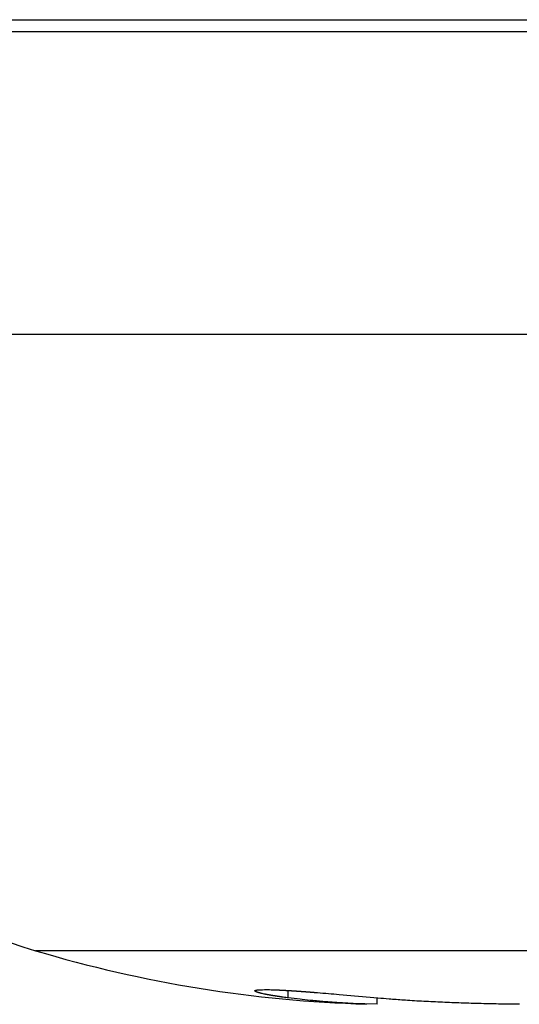
# Model space of a CAD drawing. Extents: x -363 to 357, y -517 to 552.
# Drawn here: x -98 to -97, y 129 to 131 of the extents above; entities that cross this region are included whole.
import ezdxf

# ---------------------------------------------------------------- set-up
doc = ezdxf.new("R2010")
doc.units = 0
doc.header["$LTSCALE"] = 50.8
doc.layers.add('M-SQ-DANTE32', color=7, linetype='CONTINUOUS')

msp = doc.modelspace()

# ---------------------------------------------------------------- linework, layer by layer
at = {"layer": 'M-SQ-DANTE32', "color": 7, "linetype": 'CONTINUOUS'}
for p, q in [((-99.117, 131.2), (-73.683, 131.2)), ((-27.7, 131.1749), (-113.9, 131.1749)), ((-93.783, 130.5471), (-99.117, 130.5471)), ((-94.7342, 129.2696), (-98.1658, 129.2696)), ((-97.6423, 129.1719), (-97.6423, 129.1872)), ((-97.4577, 129.1586), (-97.4577, 129.172))]:
    msp.add_line(p, q, dxfattribs=at)
at = {"layer": 'M-SQ-DANTE32', "color": 7, "linetype": 'CONTINUOUS', "flags": 128}
for points in [[(-97.6423, 129.1719), (-97.6443, 129.1721, -0.003802), (-97.6556, 129.1736), (-97.6557, 129.1736), (-97.6559, 129.1737), (-97.6561, 129.1737), (-97.6562, 129.1737), (-97.6564, 129.1737), (-97.6566, 129.1738), (-97.6567, 129.1738), (-97.6569, 129.1738), (-97.657, 129.1738), (-97.6572, 129.1739), (-97.6574, 129.1739), (-97.6575, 129.1739), (-97.6577, 129.1739), (-97.6578, 129.1739), (-97.658, 129.174), (-97.6581, 129.174), (-97.6583, 129.174), (-97.6584, 129.174), (-97.6586, 129.1741), (-97.6587, 129.1741), (-97.6589, 129.1741), (-97.659, 129.1741), (-97.6592, 129.1741), (-97.6593, 129.1742), (-97.6595, 129.1742), (-97.6596, 129.1742), (-97.6598, 129.1742), (-97.6599, 129.1742), (-97.6601, 129.1743), (-97.6602, 129.1743), (-97.6603, 129.1743), (-97.6605, 129.1743), (-97.6606, 129.1743), (-97.6607, 129.1744), (-97.6609, 129.1744), (-97.661, 129.1744), (-97.6611, 129.1744), (-97.6613, 129.1744), (-97.6614, 129.1745), (-97.6615, 129.1745), (-97.6617, 129.1745), (-97.6618, 129.1745), (-97.6619, 129.1745), (-97.6621, 129.1746), (-97.6622, 129.1746), (-97.6623, 129.1746), (-97.6624, 129.1746), (-97.6626, 129.1746), (-97.6627, 129.1746), (-97.6628, 129.1747), (-97.6629, 129.1747), (-97.663, 129.1747), (-97.6632, 129.1747), (-97.6633, 129.1747), (-97.6634, 129.1747), (-97.6635, 129.1748), (-97.6636, 129.1748), (-97.6637, 129.1748), (-97.6638, 129.1748), (-97.664, 129.1748), (-97.6641, 129.1748), (-97.6642, 129.1749), (-97.6643, 129.1749), (-97.6644, 129.1749), (-97.6645, 129.1749), (-97.6646, 129.1749), (-97.6647, 129.1749), (-97.6648, 129.175), (-97.6649, 129.175), (-97.665, 129.175), (-97.6651, 129.175), (-97.6653, 129.175), (-97.6654, 129.175), (-97.6655, 129.1751), (-97.6656, 129.1751), (-97.6657, 129.1751), (-97.6658, 129.1751), (-97.6659, 129.1751), (-97.666, 129.1751), (-97.6661, 129.1752), (-97.6662, 129.1752), (-97.6663, 129.1752), (-97.6664, 129.1752), (-97.6665, 129.1752), (-97.6666, 129.1752), (-97.6668, 129.1753), (-97.6669, 129.1753), (-97.667, 129.1753), (-97.6671, 129.1753), (-97.6672, 129.1753), (-97.6673, 129.1753), (-97.6674, 129.1754), (-97.6675, 129.1754), (-97.6676, 129.1754), (-97.6677, 129.1754), (-97.6678, 129.1754), (-97.6679, 129.1754), (-97.668, 129.1755), (-97.6682, 129.1755), (-97.6683, 129.1755), (-97.6684, 129.1755), (-97.6685, 129.1755), (-97.6686, 129.1755), (-97.6687, 129.1756), (-97.6688, 129.1756), (-97.6689, 129.1756), (-97.669, 129.1756), (-97.6691, 129.1756), (-97.6692, 129.1756), (-97.6693, 129.1757), (-97.6694, 129.1757), (-97.6695, 129.1757), (-97.6697, 129.1757), (-97.6698, 129.1757), (-97.6699, 129.1757), (-97.67, 129.1758), (-97.6701, 129.1758), (-97.6702, 129.1758), (-97.6703, 129.1758), (-97.6704, 129.1758), (-97.6705, 129.1758), (-97.6706, 129.1759), (-97.6707, 129.1759), (-97.6708, 129.1759), (-97.6709, 129.1759), (-97.671, 129.1759), (-97.6712, 129.1759), (-97.6713, 129.176), (-97.6714, 129.176), (-97.6715, 129.176), (-97.6716, 129.176), (-97.6717, 129.176), (-97.6718, 129.176), (-97.6719, 129.1761), (-97.672, 129.1761), (-97.6721, 129.1761), (-97.6722, 129.1761), (-97.6723, 129.1761), (-97.6724, 129.1761), (-97.6725, 129.1762), (-97.6726, 129.1762), (-97.6727, 129.1762), (-97.6728, 129.1762), (-97.673, 129.1762), (-97.6731, 129.1762), (-97.6732, 129.1763), (-97.6733, 129.1763), (-97.6734, 129.1763), (-97.6735, 129.1763), (-97.6736, 129.1763), (-97.6737, 129.1763), (-97.6738, 129.1764), (-97.6739, 129.1764), (-97.674, 129.1764), (-97.6741, 129.1764), (-97.6742, 129.1764), (-97.6743, 129.1765), (-97.6744, 129.1765), (-97.6745, 129.1765), (-97.6746, 129.1765), (-97.6747, 129.1765), (-97.6748, 129.1765), (-97.6749, 129.1766), (-97.675, 129.1766), (-97.6751, 129.1766), (-97.6752, 129.1766), (-97.6753, 129.1766), (-97.6754, 129.1766), (-97.6755, 129.1767), (-97.6756, 129.1767), (-97.6757, 129.1767), (-97.6758, 129.1767), (-97.6759, 129.1767), (-97.676, 129.1767), (-97.6761, 129.1768), (-97.6762, 129.1768), (-97.6763, 129.1768), (-97.6764, 129.1768), (-97.6765, 129.1768), (-97.6766, 129.1768), (-97.6767, 129.1769), (-97.6768, 129.1769), (-97.6769, 129.1769), (-97.677, 129.1769), (-97.6771, 129.1769), (-97.6772, 129.1769), (-97.6773, 129.177), (-97.6774, 129.177), (-97.6775, 129.177), (-97.6776, 129.177), (-97.6777, 129.177), (-97.6778, 129.177), (-97.6779, 129.1771), (-97.678, 129.1771), (-97.6781, 129.1771), (-97.6782, 129.1771), (-97.6783, 129.1771), (-97.6784, 129.1771), (-97.6785, 129.1772), (-97.6786, 129.1772), (-97.6787, 129.1772), (-97.6788, 129.1772), (-97.6789, 129.1772), (-97.679, 129.1772), (-97.6791, 129.1773), (-97.6792, 129.1773), (-97.6793, 129.1773), (-97.6794, 129.1773), (-97.6795, 129.1773), (-97.6796, 129.1773), (-97.6797, 129.1774), (-97.6798, 129.1774), (-97.6799, 129.1774), (-97.68, 129.1774), (-97.6801, 129.1774), (-97.6801, 129.1774), (-97.6802, 129.1775), (-97.6803, 129.1775), (-97.6804, 129.1775), (-97.6805, 129.1775), (-97.6806, 129.1775), (-97.6807, 129.1775), (-97.6808, 129.1776), (-97.6809, 129.1776), (-97.681, 129.1776), (-97.6811, 129.1776), (-97.6812, 129.1776), (-97.6813, 129.1776), (-97.6814, 129.1777), (-97.6815, 129.1777), (-97.6816, 129.1777), (-97.6817, 129.1777), (-97.6817, 129.1777), (-97.6818, 129.1777), (-97.6819, 129.1778), (-97.682, 129.1778), (-97.6821, 129.1778), (-97.6822, 129.1778), (-97.6823, 129.1778), (-97.6824, 129.1778), (-97.6825, 129.1779), (-97.6826, 129.1779), (-97.6827, 129.1779), (-97.6828, 129.1779), (-97.6829, 129.1779), (-97.6829, 129.1779), (-97.683, 129.178), (-97.6831, 129.178), (-97.6832, 129.178), (-97.6833, 129.178), (-97.6834, 129.178), (-97.6835, 129.178), (-97.6836, 129.1781), (-97.6837, 129.1781), (-97.6838, 129.1781), (-97.6838, 129.1781), (-97.6839, 129.1781), (-97.684, 129.1781), (-97.6841, 129.1782), (-97.6842, 129.1782), (-97.6843, 129.1782), (-97.6844, 129.1782), (-97.6845, 129.1782), (-97.6846, 129.1782), (-97.6847, 129.1783), (-97.6848, 129.1783), (-97.6849, 129.1783), (-97.685, 129.1783), (-97.6851, 129.1783), (-97.6852, 129.1784), (-97.6852, 129.1784), (-97.6853, 129.1784), (-97.6854, 129.1784), (-97.6855, 129.1784), (-97.6856, 129.1785), (-97.6857, 129.1785), (-97.6858, 129.1785), (-97.6859, 129.1785), (-97.686, 129.1785), (-97.6861, 129.1785), (-97.6862, 129.1786), (-97.6863, 129.1786), (-97.6864, 129.1786), (-97.6865, 129.1786), (-97.6866, 129.1786), (-97.6867, 129.1787), (-97.6869, 129.1787), (-97.687, 129.1787), (-97.6871, 129.1787), (-97.6872, 129.1787), (-97.6873, 129.1788), (-97.6874, 129.1788), (-97.6875, 129.1788), (-97.6876, 129.1788), (-97.6877, 129.1789), (-97.6878, 129.1789), (-97.6879, 129.1789), (-97.688, 129.1789), (-97.6881, 129.1789), (-97.6882, 129.179), (-97.6883, 129.179), (-97.6885, 129.179), (-97.6886, 129.179), (-97.6887, 129.179), (-97.6888, 129.1791), (-97.6889, 129.1791), (-97.689, 129.1791), (-97.6891, 129.1791), (-97.6892, 129.1792), (-97.6894, 129.1792), (-97.6895, 129.1792), (-97.6896, 129.1792), (-97.6897, 129.1793), (-97.6898, 129.1793), (-97.6899, 129.1793), (-97.69, 129.1793), (-97.6902, 129.1793), (-97.6903, 129.1794), (-97.6904, 129.1794), (-97.6904, 129.1794), (-97.6904, 129.1794, -0.008908), (-97.6979, 129.1811), (-97.698, 129.1811), (-97.6981, 129.1811), (-97.6982, 129.1811), (-97.6983, 129.1812), (-97.6984, 129.1812), (-97.6985, 129.1812), (-97.6987, 129.1812), (-97.6988, 129.1813), (-97.6989, 129.1813), (-97.699, 129.1813), (-97.6991, 129.1814), (-97.6992, 129.1814), (-97.6993, 129.1814), (-97.6994, 129.1814), (-97.6995, 129.1814), (-97.6996, 129.1815), (-97.6997, 129.1815), (-97.6997, 129.1815), (-97.6998, 129.1815), (-97.6999, 129.1816), (-97.7, 129.1816), (-97.7001, 129.1816), (-97.7002, 129.1816), (-97.7003, 129.1816), (-97.7004, 129.1817), (-97.7004, 129.1817), (-97.7005, 129.1817), (-97.7006, 129.1817), (-97.7007, 129.1817), (-97.7008, 129.1818), (-97.7008, 129.1818), (-97.7009, 129.1818), (-97.701, 129.1818), (-97.7011, 129.1818), (-97.7011, 129.1819), (-97.7012, 129.1819), (-97.7013, 129.1819), (-97.7013, 129.1819), (-97.7014, 129.1819), (-97.7015, 129.1819), (-97.7015, 129.182), (-97.7016, 129.182), (-97.7016, 129.182), (-97.7017, 129.182), (-97.7018, 129.182), (-97.7018, 129.182), (-97.7019, 129.182), (-97.7019, 129.1821), (-97.702, 129.1821), (-97.702, 129.1821), (-97.7021, 129.1821), (-97.7021, 129.1821), (-97.7022, 129.1821), (-97.7022, 129.1821), (-97.7023, 129.1821), (-97.7023, 129.1822), (-97.7023, 129.1822), (-97.7024, 129.1822), (-97.7024, 129.1822), (-97.7025, 129.1822), (-97.7025, 129.1822), (-97.7025, 129.1822), (-97.7026, 129.1822), (-97.7026, 129.1822), (-97.7026, 129.1822), (-97.7027, 129.1823), (-97.7027, 129.1823), (-97.7027, 129.1823), (-97.7027, 129.1823), (-97.7028, 129.1823), (-97.7028, 129.1823), (-97.7028, 129.1823), (-97.7029, 129.1823), (-97.7029, 129.1823), (-97.7029, 129.1823), (-97.703, 129.1823), (-97.703, 129.1824), (-97.703, 129.1824), (-97.7031, 129.1824), (-97.7031, 129.1824), (-97.7031, 129.1824), (-97.7031, 129.1824), (-97.7032, 129.1824), (-97.7032, 129.1824), (-97.7032, 129.1824), (-97.7033, 129.1824), (-97.7033, 129.1824), (-97.7033, 129.1824), (-97.7034, 129.1825), (-97.7034, 129.1825), (-97.7034, 129.1825), (-97.7034, 129.1825), (-97.7035, 129.1825), (-97.7035, 129.1825), (-97.7035, 129.1825), (-97.7036, 129.1825), (-97.7036, 129.1825), (-97.7036, 129.1825), (-97.7037, 129.1825), (-97.7037, 129.1826), (-97.7037, 129.1826), (-97.7037, 129.1826), (-97.7038, 129.1826), (-97.7038, 129.1826), (-97.7038, 129.1826), (-97.7039, 129.1826), (-97.7039, 129.1826), (-97.7039, 129.1826), (-97.7039, 129.1826), (-97.704, 129.1826), (-97.704, 129.1826), (-97.704, 129.1827), (-97.7041, 129.1827), (-97.7041, 129.1827), (-97.7041, 129.1827), (-97.7042, 129.1827), (-97.7042, 129.1827), (-97.7042, 129.1827), (-97.7042, 129.1827), (-97.7043, 129.1827), (-97.7043, 129.1827), (-97.7043, 129.1827), (-97.7043, 129.1828), (-97.7044, 129.1828), (-97.7044, 129.1828), (-97.7044, 129.1828), (-97.7045, 129.1828), (-97.7045, 129.1828), (-97.7045, 129.1828), (-97.7045, 129.1828), (-97.7046, 129.1828), (-97.7046, 129.1828), (-97.7046, 129.1828), (-97.7047, 129.1828), (-97.7047, 129.1829), (-97.7047, 129.1829), (-97.7047, 129.1829), (-97.7048, 129.1829), (-97.7048, 129.1829), (-97.7048, 129.1829), (-97.7049, 129.1829), (-97.7049, 129.1829), (-97.7049, 129.1829), (-97.7049, 129.1829), (-97.705, 129.1829), (-97.705, 129.183), (-97.705, 129.183), (-97.7051, 129.183), (-97.7051, 129.183), (-97.7051, 129.183), (-97.7052, 129.183), (-97.7052, 129.183), (-97.7052, 129.183), (-97.7053, 129.183), (-97.7053, 129.183), (-97.7053, 129.1831), (-97.7053, 129.1831), (-97.7054, 129.1831), (-97.7054, 129.1831), (-97.7054, 129.1831), (-97.7055, 129.1831), (-97.7055, 129.1831), (-97.7055, 129.1831), (-97.7056, 129.1831), (-97.7056, 129.1832), (-97.7056, 129.1832), (-97.7057, 129.1832), (-97.7057, 129.1832), (-97.7057, 129.1832), (-97.7058, 129.1832), (-97.7058, 129.1832), (-97.7058, 129.1832), (-97.7059, 129.1832), (-97.7059, 129.1832), (-97.7059, 129.1833), (-97.706, 129.1833), (-97.706, 129.1833), (-97.706, 129.1833), (-97.7061, 129.1833), (-97.7061, 129.1833), (-97.7061, 129.1833), (-97.7062, 129.1833), (-97.7062, 129.1834), (-97.7062, 129.1834), (-97.7063, 129.1834), (-97.7063, 129.1834), (-97.7063, 129.1834), (-97.7064, 129.1834), (-97.7064, 129.1834), (-97.7064, 129.1834), (-97.7065, 129.1834), (-97.7065, 129.1835), (-97.7065, 129.1835), (-97.7066, 129.1835), (-97.7066, 129.1835), (-97.7066, 129.1835), (-97.7067, 129.1835), (-97.7067, 129.1835), (-97.7067, 129.1836), (-97.7068, 129.1836), (-97.7068, 129.1836), (-97.7069, 129.1836), (-97.7069, 129.1836), (-97.7069, 129.1836), (-97.707, 129.1836), (-97.707, 129.1837), (-97.7071, 129.1837), (-97.7071, 129.1837), (-97.7071, 129.1837), (-97.7072, 129.1837), (-97.7072, 129.1838), (-97.7073, 129.1838), (-97.7073, 129.1838), (-97.7073, 129.1838), (-97.7074, 129.1838), (-97.7074, 129.1838), (-97.7075, 129.1839), (-97.7075, 129.1839), (-97.7076, 129.1839), (-97.7076, 129.1839), (-97.7076, 129.184), (-97.7077, 129.184), (-97.7077, 129.184), (-97.7078, 129.184), (-97.7078, 129.184), (-97.7079, 129.1841), (-97.7079, 129.1841), (-97.708, 129.1841), (-97.708, 129.1841), (-97.708, 129.1842), (-97.7081, 129.1842), (-97.7081, 129.1842), (-97.7082, 129.1842), (-97.7082, 129.1843), (-97.7083, 129.1843), (-97.7083, 129.1843), (-97.7084, 129.1843), (-97.7084, 129.1844), (-97.7085, 129.1844), (-97.7085, 129.1844), (-97.7086, 129.1844), (-97.7086, 129.1845), (-97.7087, 129.1845), (-97.7087, 129.1845), (-97.7088, 129.1846), (-97.7088, 129.1846), (-97.7089, 129.1846), (-97.7089, 129.1847), (-97.709, 129.1847), (-97.709, 129.1847), (-97.7091, 129.1847), (-97.7092, 129.1848), (-97.7092, 129.1848), (-97.7093, 129.1848), (-97.7093, 129.1849), (-97.7094, 129.1849), (-97.7094, 129.1849), (-97.7095, 129.185), (-97.7095, 129.185), (-97.7096, 129.185), (-97.7096, 129.1851), (-97.7097, 129.1851), (-97.7097, 129.1851), (-97.7098, 129.1852), (-97.7098, 129.1852), (-97.7099, 129.1852), (-97.7099, 129.1852), (-97.71, 129.1853), (-97.71, 129.1853), (-97.7101, 129.1853), (-97.7101, 129.1853), (-97.7101, 129.1854), (-97.7102, 129.1854), (-97.7102, 129.1854), (-97.7103, 129.1854), (-97.7103, 129.1855), (-97.7103, 129.1855), (-97.7104, 129.1855), (-97.7104, 129.1855), (-97.7104, 129.1856), (-97.7105, 129.1856), (-97.7105, 129.1856), (-97.7105, 129.1856), (-97.7106, 129.1856), (-97.7106, 129.1857), (-97.7106, 129.1857), (-97.7107, 129.1857), (-97.7107, 129.1857), (-97.7107, 129.1857), (-97.7108, 129.1858), (-97.7108, 129.1858), (-97.7108, 129.1858), (-97.7108, 129.1858), (-97.7109, 129.1858), (-97.7109, 129.1858), (-97.7109, 129.1859), (-97.7109, 129.1859), (-97.7109, 129.1859), (-97.711, 129.1859), (-97.711, 129.1859), (-97.711, 129.1859), (-97.711, 129.1859), (-97.711, 129.1859), (-97.711, 129.186), (-97.7111, 129.186), (-97.7111, 129.186), (-97.7111, 129.186), (-97.7111, 129.186), (-97.7111, 129.186), (-97.7111, 129.186), (-97.7111, 129.186), (-97.7111, 129.186), (-97.7111, 129.186), (-97.7111, 129.186), (-97.7112, 129.186), (-97.7112, 129.186), (-97.7112, 129.1861), (-97.7112, 129.1861), (-97.7112, 129.1861), (-97.7112, 129.1861), (-97.7112, 129.1861), (-97.7112, 129.1861), (-97.7112, 129.1861), (-97.7112, 129.1861), (-97.7112, 129.1861), (-97.7112, 129.1861), (-97.7112, 129.1861), (-97.7112, 129.1861), (-97.7112, 129.1861), (-97.7112, 129.1861), (-97.7112, 129.1861), (-97.7112, 129.1861), (-97.7112, 129.1861), (-97.7112, 129.1861), (-97.7112, 129.1861), (-97.7112, 129.1861), (-97.7112, 129.1861), (-97.7112, 129.1861), (-97.7112, 129.1861), (-97.7112, 129.1861), (-97.7112, 129.1861), (-97.7112, 129.1861), (-97.7112, 129.1861), (-97.7112, 129.1861), (-97.7112, 129.1861), (-97.7112, 129.1861), (-97.7112, 129.1862), (-97.7112, 129.1862), (-97.7112, 129.1862), (-97.7112, 129.1862), (-97.7112, 129.1862), (-97.7112, 129.1862), (-97.7112, 129.1862), (-97.7112, 129.1862), (-97.7112, 129.1862), (-97.7112, 129.1862), (-97.7112, 129.1862), (-97.7112, 129.1862), (-97.7112, 129.1862), (-97.7112, 129.1862), (-97.7112, 129.1862), (-97.7112, 129.1862), (-97.7112, 129.1862), (-97.7112, 129.1862), (-97.7112, 129.1862), (-97.7112, 129.1862), (-97.7112, 129.1862), (-97.7112, 129.1862), (-97.7112, 129.1862), (-97.7112, 129.1862), (-97.7112, 129.1862), (-97.7112, 129.1862), (-97.7112, 129.1862), (-97.7112, 129.1862), (-97.7112, 129.1862), (-97.7112, 129.1862), (-97.7112, 129.1862), (-97.7112, 129.1862), (-97.7112, 129.1863), (-97.7112, 129.1863), (-97.7112, 129.1863), (-97.7112, 129.1863), (-97.7112, 129.1863), (-97.7112, 129.1863), (-97.7112, 129.1863), (-97.7112, 129.1863), (-97.7112, 129.1863), (-97.7112, 129.1863), (-97.7112, 129.1863), (-97.7112, 129.1863), (-97.7112, 129.1863), (-97.7112, 129.1863), (-97.7112, 129.1863), (-97.7112, 129.1863), (-97.7112, 129.1863), (-97.7112, 129.1863), (-97.7112, 129.1863), (-97.7112, 129.1863), (-97.7112, 129.1863), (-97.7112, 129.1863), (-97.7112, 129.1863), (-97.7112, 129.1863), (-97.7112, 129.1863), (-97.7112, 129.1863), (-97.7112, 129.1863), (-97.7112, 129.1863), (-97.7112, 129.1863), (-97.7112, 129.1864), (-97.7112, 129.1864), (-97.7112, 129.1864), (-97.7112, 129.1864), (-97.7112, 129.1864), (-97.7112, 129.1864), (-97.7112, 129.1864), (-97.7112, 129.1864), (-97.7112, 129.1864), (-97.7112, 129.1864), (-97.7112, 129.1864), (-97.7112, 129.1864), (-97.7112, 129.1864), (-97.7112, 129.1864), (-97.7112, 129.1864), (-97.7112, 129.1864), (-97.7112, 129.1864), (-97.7112, 129.1864), (-97.7112, 129.1864), (-97.7112, 129.1864), (-97.7112, 129.1864), (-97.7112, 129.1864), (-97.7112, 129.1864), (-97.7112, 129.1864), (-97.7112, 129.1865), (-97.7112, 129.1865), (-97.7112, 129.1865), (-97.7112, 129.1865), (-97.7112, 129.1865), (-97.7112, 129.1865), (-97.7112, 129.1865), (-97.7112, 129.1865), (-97.7112, 129.1865), (-97.7112, 129.1865), (-97.7112, 129.1865), (-97.7112, 129.1865), (-97.7112, 129.1865), (-97.7112, 129.1865), (-97.7112, 129.1865), (-97.7112, 129.1865), (-97.7112, 129.1865), (-97.7112, 129.1865), (-97.7112, 129.1865), (-97.7112, 129.1865), (-97.7112, 129.1866), (-97.7112, 129.1866), (-97.7112, 129.1866), (-97.7112, 129.1866), (-97.7112, 129.1866), (-97.7112, 129.1866), (-97.7112, 129.1866), (-97.7112, 129.1866), (-97.7112, 129.1866), (-97.7112, 129.1866), (-97.7111, 129.1866), (-97.7111, 129.1866), (-97.7111, 129.1866), (-97.7111, 129.1866), (-97.7111, 129.1866), (-97.7111, 129.1866), (-97.7111, 129.1866), (-97.7111, 129.1866), (-97.7111, 129.1866), (-97.7111, 129.1866), (-97.7111, 129.1866), (-97.7111, 129.1867), (-97.7111, 129.1867), (-97.7111, 129.1867), (-97.7111, 129.1867), (-97.7111, 129.1867), (-97.7111, 129.1867), (-97.7111, 129.1867), (-97.7111, 129.1867), (-97.7111, 129.1867), (-97.7111, 129.1867), (-97.7111, 129.1867), (-97.7111, 129.1867), (-97.7111, 129.1867), (-97.7111, 129.1867), (-97.7111, 129.1867), (-97.7111, 129.1867), (-97.7111, 129.1867), (-97.7111, 129.1867), (-97.7111, 129.1867), (-97.7111, 129.1867), (-97.7111, 129.1867), (-97.7111, 129.1867), (-97.7111, 129.1867), (-97.7111, 129.1867), (-97.7111, 129.1867), (-97.7111, 129.1867), (-97.7111, 129.1867), (-97.7111, 129.1868), (-97.7111, 129.1868), (-97.7111, 129.1868), (-97.7111, 129.1868), (-97.7111, 129.1868), (-97.7111, 129.1868), (-97.7111, 129.1868), (-97.7111, 129.1868), (-97.7111, 129.1868), (-97.7111, 129.1868), (-97.711, 129.1868), (-97.711, 129.1868), (-97.711, 129.1868), (-97.711, 129.1868), (-97.711, 129.1868), (-97.711, 129.1868), (-97.711, 129.1868), (-97.711, 129.1868), (-97.711, 129.1868), (-97.711, 129.1868), (-97.711, 129.1868), (-97.711, 129.1868), (-97.711, 129.1868), (-97.711, 129.1868), (-97.711, 129.1868), (-97.711, 129.1868), (-97.711, 129.1868), (-97.711, 129.1868), (-97.711, 129.1868), (-97.711, 129.1868), (-97.711, 129.1868), (-97.711, 129.1868), (-97.711, 129.1868), (-97.711, 129.1868), (-97.711, 129.1868), (-97.711, 129.1869), (-97.711, 129.1869), (-97.711, 129.1869), (-97.711, 129.1869), (-97.711, 129.1869), (-97.711, 129.1869), (-97.711, 129.1869), (-97.711, 129.1869), (-97.711, 129.1869), (-97.711, 129.1869), (-97.711, 129.1869), (-97.711, 129.1869), (-97.711, 129.1869), (-97.7109, 129.1869), (-97.7109, 129.1869), (-97.7109, 129.1869), (-97.7109, 129.1869), (-97.7109, 129.1869), (-97.7109, 129.1869), (-97.7109, 129.1869), (-97.7109, 129.1869), (-97.7109, 129.1869), (-97.7109, 129.1869), (-97.7109, 129.1869), (-97.7109, 129.1869), (-97.7109, 129.1869), (-97.7109, 129.1869), (-97.7109, 129.1869), (-97.7109, 129.1869), (-97.7109, 129.1869), (-97.7109, 129.1869), (-97.7109, 129.1869), (-97.7109, 129.1869), (-97.7109, 129.1869), (-97.7109, 129.1869), (-97.7109, 129.1869), (-97.7109, 129.187), (-97.7109, 129.187), (-97.7109, 129.187), (-97.7109, 129.187), (-97.7109, 129.187), (-97.7109, 129.187), (-97.7109, 129.187), (-97.7109, 129.187), (-97.7109, 129.187), (-97.7108, 129.187), (-97.7108, 129.187), (-97.7108, 129.187), (-97.7108, 129.187), (-97.7108, 129.187), (-97.7108, 129.187), (-97.7108, 129.187), (-97.7108, 129.187), (-97.7108, 129.187), (-97.7108, 129.187), (-97.7108, 129.187), (-97.7108, 129.187), (-97.7107, 129.187), (-97.7107, 129.187), (-97.7107, 129.187), (-97.7107, 129.187), (-97.7107, 129.187), (-97.7107, 129.1871), (-97.7107, 129.1871), (-97.7107, 129.1871), (-97.7106, 129.1871), (-97.7106, 129.1871), (-97.7106, 129.1871), (-97.7106, 129.1871), (-97.7106, 129.1871), (-97.7106, 129.1871), (-97.7105, 129.1871), (-97.7105, 129.1871), (-97.7105, 129.1871), (-97.7105, 129.1871), (-97.7105, 129.1871), (-97.7105, 129.1872), (-97.7104, 129.1872), (-97.7104, 129.1872), (-97.7104, 129.1872), (-97.7104, 129.1872), (-97.7103, 129.1872), (-97.7103, 129.1872), (-97.7103, 129.1872), (-97.7103, 129.1872), (-97.7102, 129.1872), (-97.7102, 129.1872), (-97.7102, 129.1873), (-97.7102, 129.1873), (-97.7101, 129.1873), (-97.7101, 129.1873), (-97.7101, 129.1873), (-97.7101, 129.1873), (-97.71, 129.1873), (-97.71, 129.1873), (-97.71, 129.1873), (-97.7099, 129.1874), (-97.7099, 129.1874), (-97.7099, 129.1874), (-97.7099, 129.1874), (-97.7098, 129.1874), (-97.7098, 129.1874), (-97.7098, 129.1874), (-97.7097, 129.1874), (-97.7097, 129.1874), (-97.7097, 129.1875), (-97.7096, 129.1875), (-97.7096, 129.1875), (-97.7096, 129.1875), (-97.7095, 129.1875), (-97.7095, 129.1875), (-97.7095, 129.1875), (-97.7094, 129.1875), (-97.7094, 129.1876), (-97.7094, 129.1876), (-97.7093, 129.1876), (-97.7093, 129.1876), (-97.7093, 129.1876), (-97.7092, 129.1876), (-97.7092, 129.1876), (-97.7092, 129.1876), (-97.7091, 129.1876), (-97.7091, 129.1877), (-97.7091, 129.1877), (-97.709, 129.1877), (-97.709, 129.1877), (-97.709, 129.1877), (-97.709, 129.1877), (-97.7089, 129.1877), (-97.7089, 129.1877), (-97.7089, 129.1877), (-97.7088, 129.1877), (-97.7088, 129.1878), (-97.7088, 129.1878), (-97.7088, 129.1878), (-97.7087, 129.1878), (-97.7087, 129.1878), (-97.7087, 129.1878), (-97.7087, 129.1878), (-97.7086, 129.1878), (-97.7086, 129.1878), (-97.7086, 129.1878), (-97.7086, 129.1878), (-97.7085, 129.1878), (-97.7085, 129.1879), (-97.7085, 129.1879), (-97.7085, 129.1879), (-97.7084, 129.1879), (-97.7084, 129.1879), (-97.7084, 129.1879), (-97.7084, 129.1879), (-97.7083, 129.1879), (-97.7083, 129.1879), (-97.7083, 129.1879), (-97.7083, 129.1879), (-97.7082, 129.1879), (-97.7082, 129.1879), (-97.7082, 129.1879), (-97.7082, 129.1879), (-97.7082, 129.1879), (-97.7081, 129.1879), (-97.7081, 129.188), (-97.7081, 129.188), (-97.7081, 129.188), (-97.708, 129.188), (-97.708, 129.188), (-97.708, 129.188), (-97.708, 129.188), (-97.708, 129.188), (-97.7079, 129.188), (-97.7079, 129.188), (-97.7079, 129.188), (-97.7079, 129.188), (-97.7079, 129.188), (-97.7079, 129.188), (-97.7078, 129.188), (-97.7078, 129.188), (-97.7078, 129.188), (-97.7078, 129.188), (-97.7078, 129.188), (-97.7077, 129.188), (-97.7077, 129.188), (-97.7077, 129.188), (-97.7077, 129.188), (-97.7077, 129.188), (-97.7076, 129.188), (-97.7076, 129.188), (-97.7076, 129.1881), (-97.7076, 129.1881), (-97.7076, 129.1881), (-97.7075, 129.1881), (-97.7075, 129.1881), (-97.7075, 129.1881), (-97.7075, 129.1881), (-97.7075, 129.1881), (-97.7074, 129.1881), (-97.7074, 129.1881), (-97.7074, 129.1881), (-97.7074, 129.1881), (-97.7074, 129.1881), (-97.7073, 129.1881), (-97.7073, 129.1881), (-97.7073, 129.1881), (-97.7073, 129.1881), (-97.7072, 129.1881), (-97.7072, 129.1881), (-97.7072, 129.1881), (-97.7072, 129.1881), (-97.7072, 129.1881), (-97.7071, 129.1881), (-97.7071, 129.1881), (-97.7071, 129.1881), (-97.7071, 129.1881), (-97.7071, 129.1881), (-97.707, 129.1881), (-97.707, 129.1882), (-97.707, 129.1882), (-97.707, 129.1882), (-97.707, 129.1882), (-97.7069, 129.1882), (-97.7069, 129.1882), (-97.7069, 129.1882), (-97.7069, 129.1882), (-97.7068, 129.1882), (-97.7068, 129.1882), (-97.7068, 129.1882), (-97.7068, 129.1882), (-97.7068, 129.1882), (-97.7067, 129.1882), (-97.7067, 129.1882), (-97.7067, 129.1882), (-97.7067, 129.1882), (-97.7066, 129.1882), (-97.7066, 129.1882), (-97.7066, 129.1882), (-97.7066, 129.1882), (-97.7066, 129.1882), (-97.7065, 129.1882), (-97.7065, 129.1882), (-97.7065, 129.1882), (-97.7065, 129.1882), (-97.7064, 129.1882), (-97.7064, 129.1882), (-97.7064, 129.1882), (-97.7064, 129.1882), (-97.7063, 129.1883), (-97.7063, 129.1883), (-97.7063, 129.1883), (-97.7063, 129.1883), (-97.7063, 129.1883), (-97.7062, 129.1883), (-97.7062, 129.1883), (-97.7062, 129.1883), (-97.7062, 129.1883), (-97.7061, 129.1883), (-97.7061, 129.1883), (-97.7061, 129.1883), (-97.7061, 129.1883), (-97.706, 129.1883), (-97.706, 129.1883), (-97.706, 129.1883), (-97.706, 129.1883), (-97.7059, 129.1883), (-97.7059, 129.1883), (-97.7059, 129.1883), (-97.7059, 129.1883), (-97.7058, 129.1883), (-97.7058, 129.1883), (-97.7058, 129.1883), (-97.7058, 129.1883), (-97.7057, 129.1883), (-97.7057, 129.1883), (-97.7057, 129.1883), (-97.7057, 129.1883), (-97.7056, 129.1883), (-97.7056, 129.1883), (-97.7056, 129.1883), (-97.7056, 129.1884), (-97.7055, 129.1884), (-97.7055, 129.1884), (-97.7055, 129.1884), (-97.7055, 129.1884), (-97.7054, 129.1884), (-97.7054, 129.1884), (-97.7054, 129.1884), (-97.7054, 129.1884), (-97.7053, 129.1884), (-97.7053, 129.1884), (-97.7053, 129.1884), (-97.7053, 129.1884), (-97.7052, 129.1884), (-97.7052, 129.1884), (-97.7052, 129.1884), (-97.7052, 129.1884), (-97.7051, 129.1884), (-97.7051, 129.1884), (-97.7051, 129.1884), (-97.7051, 129.1884), (-97.705, 129.1884), (-97.705, 129.1884), (-97.705, 129.1884), (-97.705, 129.1884), (-97.7049, 129.1884), (-97.7049, 129.1884), (-97.7049, 129.1884), (-97.7049, 129.1884), (-97.7048, 129.1884), (-97.7048, 129.1884), (-97.7048, 129.1884), (-97.7047, 129.1884), (-97.7047, 129.1884), (-97.7047, 129.1884), (-97.7047, 129.1885), (-97.7046, 129.1885), (-97.7046, 129.1885), (-97.7046, 129.1885), (-97.7046, 129.1885), (-97.7045, 129.1885), (-97.7045, 129.1885), (-97.7045, 129.1885), (-97.7044, 129.1885), (-97.7044, 129.1885), (-97.7044, 129.1885), (-97.7044, 129.1885), (-97.7043, 129.1885), (-97.7043, 129.1885), (-97.7043, 129.1885), (-97.7043, 129.1885), (-97.7042, 129.1885), (-97.7042, 129.1885), (-97.7042, 129.1885), (-97.7041, 129.1885), (-97.7041, 129.1885), (-97.7041, 129.1885), (-97.7041, 129.1885), (-97.704, 129.1885), (-97.704, 129.1885), (-97.704, 129.1885), (-97.7039, 129.1885), (-97.7039, 129.1885), (-97.7039, 129.1885), (-97.7039, 129.1885), (-97.7038, 129.1885), (-97.7038, 129.1885), (-97.7038, 129.1885), (-97.7037, 129.1885), (-97.7037, 129.1885), (-97.7037, 129.1885), (-97.7037, 129.1885), (-97.7036, 129.1885), (-97.7036, 129.1886), (-97.7036, 129.1886), (-97.7035, 129.1886), (-97.7035, 129.1886), (-97.7035, 129.1886), (-97.7035, 129.1886), (-97.7034, 129.1886), (-97.7034, 129.1886), (-97.7034, 129.1886), (-97.7033, 129.1886), (-97.7033, 129.1886), (-97.7033, 129.1886), (-97.7033, 129.1886), (-97.7032, 129.1886), (-97.7032, 129.1886), (-97.7031, 129.1886), (-97.7031, 129.1886), (-97.703, 129.1886), (-97.703, 129.1886), (-97.7029, 129.1886), (-97.7029, 129.1886), (-97.7028, 129.1886), (-97.7028, 129.1886), (-97.7027, 129.1886), (-97.7026, 129.1886), (-97.7026, 129.1886), (-97.7025, 129.1886), (-97.7024, 129.1886), (-97.7023, 129.1886), (-97.7023, 129.1886), (-97.7022, 129.1886), (-97.7021, 129.1886), (-97.702, 129.1886), (-97.7019, 129.1886), (-97.7018, 129.1886), (-97.7017, 129.1887), (-97.7016, 129.1887), (-97.7015, 129.1887), (-97.7014, 129.1887), (-97.7013, 129.1887), (-97.7011, 129.1887), (-97.701, 129.1887), (-97.7009, 129.1887), (-97.7008, 129.1887), (-97.7006, 129.1887), (-97.7005, 129.1887), (-97.7004, 129.1887), (-97.7002, 129.1887), (-97.7001, 129.1887), (-97.7, 129.1887), (-97.6998, 129.1887), (-97.6997, 129.1887), (-97.6995, 129.1887), (-97.6993, 129.1887), (-97.6992, 129.1887), (-97.699, 129.1887), (-97.6989, 129.1887), (-97.6987, 129.1887), (-97.6985, 129.1887), (-97.6983, 129.1888), (-97.6982, 129.1888), (-97.698, 129.1888), (-97.6978, 129.1888), (-97.6976, 129.1888), (-97.6974, 129.1888), (-97.6972, 129.1888), (-97.697, 129.1888), (-97.6968, 129.1888), (-97.6966, 129.1888), (-97.6964, 129.1888), (-97.6962, 129.1888), (-97.696, 129.1888), (-97.6958, 129.1888), (-97.6956, 129.1888), (-97.6954, 129.1888), (-97.6951, 129.1888), (-97.6951, 129.1888), (-97.6913, 129.1889, -0.009693), (-97.6845, 129.189), (-97.6845, 129.189, -0.003442), (-97.6777, 129.1888), (-97.6772, 129.1888), (-97.6771, 129.1888), (-97.677, 129.1888), (-97.6769, 129.1888), (-97.6768, 129.1888), (-97.6767, 129.1888), (-97.6765, 129.1888), (-97.6764, 129.1888), (-97.6763, 129.1888), (-97.6762, 129.1888), (-97.6761, 129.1888), (-97.6759, 129.1888), (-97.6758, 129.1888), (-97.6757, 129.1888), (-97.6756, 129.1888), (-97.6755, 129.1888), (-97.6753, 129.1888), (-97.6752, 129.1888), (-97.6751, 129.1888), (-97.675, 129.1887), (-97.6748, 129.1887), (-97.6747, 129.1887), (-97.6746, 129.1887), (-97.6745, 129.1887), (-97.6744, 129.1887), (-97.6742, 129.1887), (-97.6741, 129.1887), (-97.674, 129.1887), (-97.6739, 129.1887), (-97.6737, 129.1887), (-97.6736, 129.1887), (-97.6735, 129.1887), (-97.6734, 129.1887), (-97.6733, 129.1887), (-97.6731, 129.1887), (-97.673, 129.1887), (-97.6729, 129.1887), (-97.6728, 129.1887), (-97.6726, 129.1887), (-97.6725, 129.1887), (-97.6724, 129.1887), (-97.6723, 129.1887), (-97.6721, 129.1887), (-97.672, 129.1886), (-97.6719, 129.1886), (-97.6718, 129.1886), (-97.6716, 129.1886), (-97.6715, 129.1886), (-97.6714, 129.1886), (-97.6712, 129.1886), (-97.6711, 129.1886), (-97.671, 129.1886), (-97.6709, 129.1886), (-97.6707, 129.1886), (-97.6706, 129.1886), (-97.6705, 129.1886), (-97.6704, 129.1886), (-97.6702, 129.1886), (-97.6701, 129.1886), (-97.67, 129.1886), (-97.6698, 129.1886), (-97.6697, 129.1886), (-97.6696, 129.1886), (-97.6695, 129.1886), (-97.6693, 129.1885), (-97.6692, 129.1885), (-97.6691, 129.1885), (-97.6689, 129.1885), (-97.6688, 129.1885), (-97.6687, 129.1885), (-97.6685, 129.1885), (-97.6684, 129.1885), (-97.6683, 129.1885), (-97.6681, 129.1885), (-97.668, 129.1885), (-97.6679, 129.1885), (-97.6678, 129.1885), (-97.6676, 129.1885), (-97.6675, 129.1885), (-97.6674, 129.1885), (-97.6672, 129.1885), (-97.6671, 129.1885), (-97.667, 129.1885), (-97.6668, 129.1884), (-97.6667, 129.1884), (-97.6666, 129.1884), (-97.6664, 129.1884), (-97.6663, 129.1884), (-97.6662, 129.1884), (-97.666, 129.1884), (-97.6659, 129.1884), (-97.6658, 129.1884), (-97.6656, 129.1884), (-97.6655, 129.1884), (-97.6654, 129.1884), (-97.6652, 129.1884), (-97.6651, 129.1884), (-97.6649, 129.1884), (-97.6648, 129.1884), (-97.6647, 129.1884), (-97.6645, 129.1884), (-97.6644, 129.1883), (-97.6643, 129.1883), (-97.6641, 129.1883), (-97.664, 129.1883), (-97.6639, 129.1883), (-97.6637, 129.1883), (-97.6636, 129.1883), (-97.6634, 129.1883), (-97.6633, 129.1883), (-97.6632, 129.1883), (-97.663, 129.1883), (-97.6629, 129.1883), (-97.6628, 129.1883), (-97.6626, 129.1883), (-97.6625, 129.1883), (-97.6623, 129.1883), (-97.6622, 129.1882), (-97.6621, 129.1882), (-97.6619, 129.1882), (-97.6618, 129.1882), (-97.6616, 129.1882), (-97.6615, 129.1882), (-97.6614, 129.1882), (-97.6612, 129.1882), (-97.6611, 129.1882), (-97.6609, 129.1882), (-97.6608, 129.1882), (-97.6607, 129.1882), (-97.6605, 129.1882), (-97.6604, 129.1882), (-97.6602, 129.1882), (-97.6601, 129.1881), (-97.66, 129.1881), (-97.6598, 129.1881), (-97.6597, 129.1881), (-97.6595, 129.1881), (-97.6594, 129.1881), (-97.6592, 129.1881), (-97.6591, 129.1881), (-97.659, 129.1881), (-97.6588, 129.1881), (-97.6587, 129.1881), (-97.6585, 129.1881), (-97.6584, 129.1881), (-97.6582, 129.1881), (-97.6581, 129.188), (-97.658, 129.188), (-97.6578, 129.188), (-97.6577, 129.188), (-97.6575, 129.188), (-97.6574, 129.188), (-97.6572, 129.188), (-97.6571, 129.188), (-97.6569, 129.188), (-97.6568, 129.188), (-97.6567, 129.188), (-97.6565, 129.188), (-97.6564, 129.188), (-97.6562, 129.188), (-97.6561, 129.1879), (-97.6559, 129.1879), (-97.6558, 129.1879), (-97.6556, 129.1879), (-97.6555, 129.1879), (-97.6553, 129.1879), (-97.6552, 129.1879), (-97.655, 129.1879), (-97.6549, 129.1879), (-97.6547, 129.1879), (-97.6546, 129.1879), (-97.6544, 129.1879), (-97.6543, 129.1879), (-97.6542, 129.1878), (-97.654, 129.1878), (-97.6539, 129.1878), (-97.6537, 129.1878), (-97.6536, 129.1878), (-97.6534, 129.1878), (-97.6533, 129.1878), (-97.6531, 129.1878), (-97.653, 129.1878), (-97.6528, 129.1878), (-97.6527, 129.1878), (-97.6525, 129.1878), (-97.6524, 129.1877), (-97.6522, 129.1877), (-97.6521, 129.1877), (-97.6519, 129.1877), (-97.6518, 129.1877), (-97.6516, 129.1877), (-97.6514, 129.1877), (-97.6513, 129.1877), (-97.6511, 129.1877), (-97.651, 129.1877), (-97.6508, 129.1877), (-97.6507, 129.1877), (-97.6505, 129.1877), (-97.6504, 129.1876), (-97.6502, 129.1876), (-97.6501, 129.1876), (-97.6499, 129.1876), (-97.6498, 129.1876), (-97.6496, 129.1876), (-97.6495, 129.1876), (-97.6493, 129.1876), (-97.6492, 129.1876), (-97.649, 129.1876), (-97.6488, 129.1876), (-97.6487, 129.1875), (-97.6485, 129.1875), (-97.6484, 129.1875), (-97.6482, 129.1875), (-97.6481, 129.1875), (-97.6479, 129.1875), (-97.6478, 129.1875), (-97.6476, 129.1875), (-97.6474, 129.1875), (-97.6473, 129.1875), (-97.6471, 129.1875), (-97.647, 129.1874), (-97.6468, 129.1874), (-97.6467, 129.1874), (-97.6465, 129.1874), (-97.6464, 129.1874), (-97.6462, 129.1874), (-97.646, 129.1874), (-97.6459, 129.1874), (-97.6457, 129.1874), (-97.6456, 129.1874), (-97.6454, 129.1874), (-97.6453, 129.1873), (-97.6451, 129.1873), (-97.6449, 129.1873), (-97.6448, 129.1873), (-97.6446, 129.1873), (-97.6445, 129.1873), (-97.6443, 129.1873), (-97.6441, 129.1873), (-97.644, 129.1873), (-97.6438, 129.1873), (-97.6437, 129.1873), (-97.6435, 129.1872), (-97.6433, 129.1872), (-97.6432, 129.1872), (-97.643, 129.1872), (-97.6429, 129.1872), (-97.6427, 129.1872), (-97.6425, 129.1872), (-97.6424, 129.1872), (-97.6422, 129.1872), (-97.6421, 129.1872), (-97.6419, 129.1871), (-97.6417, 129.1871), (-97.6416, 129.1871), (-97.6414, 129.1871), (-97.6412, 129.1871), (-97.6411, 129.1871), (-97.6409, 129.1871), (-97.6407, 129.1871), (-97.6406, 129.1871), (-97.6404, 129.1871), (-97.6402, 129.187), (-97.64, 129.187), (-97.6398, 129.187), (-97.6397, 129.187), (-97.6395, 129.187), (-97.6393, 129.187), (-97.6391, 129.187), (-97.6389, 129.187), (-97.6387, 129.1869), (-97.6385, 129.1869), (-97.6383, 129.1869), (-97.6381, 129.1869), (-97.6379, 129.1869), (-97.6377, 129.1869), (-97.6375, 129.1869), (-97.6373, 129.1869), (-97.637, 129.1868), (-97.6368, 129.1868), (-97.6366, 129.1868), (-97.6364, 129.1868), (-97.6361, 129.1868), (-97.6359, 129.1868), (-97.6357, 129.1868), (-97.6355, 129.1867), (-97.6352, 129.1867), (-97.635, 129.1867), (-97.6347, 129.1867), (-97.6345, 129.1867), (-97.6342, 129.1867), (-97.634, 129.1866), (-97.6338, 129.1866), (-97.6335, 129.1866), (-97.6332, 129.1866), (-97.633, 129.1866), (-97.6327, 129.1866), (-97.6325, 129.1865), (-97.6322, 129.1865), (-97.6319, 129.1865), (-97.6317, 129.1865), (-97.6314, 129.1865), (-97.6311, 129.1864), (-97.6308, 129.1864), (-97.6306, 129.1864), (-97.6303, 129.1864), (-97.63, 129.1864), (-97.6297, 129.1864), (-97.6294, 129.1863), (-97.6291, 129.1863), (-97.6288, 129.1863), (-97.6285, 129.1863), (-97.6282, 129.1863), (-97.6279, 129.1862), (-97.6276, 129.1862), (-97.6273, 129.1862), (-97.627, 129.1862), (-97.6267, 129.1861), (-97.6264, 129.1861), (-97.6261, 129.1861), (-97.6258, 129.1861), (-97.6254, 129.1861), (-97.6251, 129.186), (-97.6248, 129.186), (-97.6245, 129.186), (-97.6242, 129.186), (-97.6239, 129.186), (-97.6236, 129.1859), (-97.6233, 129.1859), (-97.623, 129.1859), (-97.6227, 129.1859), (-97.6224, 129.1859), (-97.6221, 129.1858), (-97.6218, 129.1858), (-97.6215, 129.1858), (-97.6213, 129.1858), (-97.621, 129.1858), (-97.6207, 129.1857), (-97.6204, 129.1857), (-97.6201, 129.1857), (-97.6199, 129.1857), (-97.6196, 129.1857), (-97.6193, 129.1856), (-97.6191, 129.1856), (-97.6188, 129.1856), (-97.6185, 129.1856), (-97.6183, 129.1856), (-97.618, 129.1855), (-97.6177, 129.1855), (-97.6175, 129.1855), (-97.6172, 129.1855), (-97.617, 129.1855), (-97.6167, 129.1855), (-97.6165, 129.1854), (-97.6162, 129.1854), (-97.616, 129.1854), (-97.6157, 129.1854), (-97.6155, 129.1854), (-97.6153, 129.1853), (-97.615, 129.1853), (-97.6148, 129.1853), (-97.6146, 129.1853), (-97.6143, 129.1853), (-97.6141, 129.1853), (-97.6139, 129.1853), (-97.6137, 129.1852), (-97.6134, 129.1852), (-97.6132, 129.1852), (-97.613, 129.1852), (-97.6128, 129.1852), (-97.6126, 129.1852), (-97.6124, 129.1851), (-97.6122, 129.1851), (-97.6119, 129.1851), (-97.6117, 129.1851), (-97.6115, 129.1851), (-97.6113, 129.1851), (-97.6111, 129.1851), (-97.6109, 129.185), (-97.6107, 129.185), (-97.6106, 129.185), (-97.6104, 129.185), (-97.6102, 129.185), (-97.61, 129.185), (-97.6098, 129.185), (-97.6096, 129.1849), (-97.6094, 129.1849), (-97.6092, 129.1849), (-97.609, 129.1849), (-97.6087, 129.1849), (-97.6085, 129.1849), (-97.6082, 129.1848), (-97.608, 129.1848), (-97.6077, 129.1848), (-97.6075, 129.1848), (-97.6072, 129.1848), (-97.6069, 129.1847), (-97.6066, 129.1847), (-97.6063, 129.1847), (-97.606, 129.1847), (-97.6057, 129.1846), (-97.6053, 129.1846), (-97.605, 129.1846), (-97.6047, 129.1846), (-97.6043, 129.1845), (-97.6039, 129.1845), (-97.6036, 129.1845), (-97.6032, 129.1844), (-97.6028, 129.1844), (-97.6024, 129.1844), (-97.602, 129.1843), (-97.6016, 129.1843), (-97.6012, 129.1843), (-97.6008, 129.1842), (-97.6003, 129.1842), (-97.5999, 129.1842), (-97.5994, 129.1841), (-97.599, 129.1841), (-97.5985, 129.1841), (-97.598, 129.184), (-97.5976, 129.184), (-97.5971, 129.184), (-97.5966, 129.1839), (-97.5961, 129.1839), (-97.5955, 129.1838), (-97.595, 129.1838), (-97.5945, 129.1837), (-97.5939, 129.1837), (-97.5934, 129.1837), (-97.5928, 129.1836), (-97.5923, 129.1836), (-97.5917, 129.1835), (-97.5911, 129.1835), (-97.5905, 129.1834), (-97.5899, 129.1834), (-97.5893, 129.1833), (-97.5887, 129.1833), (-97.5881, 129.1832), (-97.5875, 129.1832), (-97.5868, 129.1831), (-97.5862, 129.1831), (-97.5855, 129.183), (-97.5849, 129.183), (-97.5842, 129.1829), (-97.5835, 129.1829), (-97.5828, 129.1828), (-97.5821, 129.1828), (-97.5814, 129.1827), (-97.5814, 129.1827), (-97.5814, 129.1827, -0.001718), (-97.5362, 129.1789), (-97.4565, 129.1719), (-97.4563, 129.1719)], [(-97.4577, 129.1586), (-97.4831, 129.1591, -0.006882), (-97.502, 129.1596), (-97.504, 129.1597, -0.002843), (-97.5188, 129.1605, -0.001895), (-97.5336, 129.1614), (-97.5362, 129.1616, -0.004207), (-97.5563, 129.163), (-97.5601, 129.1633, -0.001895), (-97.5737, 129.1645, -0.001949), (-97.5872, 129.1657), (-97.5914, 129.1661, -0.003983), (-97.6133, 129.1684), (-97.6173, 129.1689, -0.003147), (-97.642, 129.1718), (-97.6423, 129.1719)], [(-97.4563, 129.1719, 0.002078), (-97.4331, 129.17), (-97.4295, 129.1697), (-97.4295, 129.1697, 0.003383), (-97.3991, 129.1675), (-97.3949, 129.1672), (-97.3948, 129.1672, 0.003028), (-97.3562, 129.1649), (-97.356, 129.1649, 0.002699), (-97.3176, 129.1631), (-97.3176, 129.1631, 0.002379), (-97.2792, 129.1616), (-97.278, 129.1616), (-97.278, 129.1616, 0.0022), (-97.237, 129.1604), (-97.2343, 129.1604), (-97.23, 129.1602, 0.002112), (-97.1924, 129.1595), (-97.1918, 129.1595), (-97.1913, 129.1595), (-97.1907, 129.1595), (-97.1901, 129.1595), (-97.1896, 129.1595), (-97.189, 129.1595), (-97.1884, 129.1594), (-97.1879, 129.1594), (-97.1873, 129.1594), (-97.1867, 129.1594), (-97.1862, 129.1594), (-97.1856, 129.1594), (-97.185, 129.1594), (-97.1845, 129.1594), (-97.1839, 129.1594), (-97.1833, 129.1594), (-97.1828, 129.1594), (-97.1822, 129.1594), (-97.1817, 129.1593), (-97.1811, 129.1593), (-97.1805, 129.1593), (-97.18, 129.1593), (-97.1794, 129.1593), (-97.1788, 129.1593), (-97.1783, 129.1593), (-97.1777, 129.1593), (-97.1772, 129.1593), (-97.1766, 129.1593), (-97.176, 129.1593), (-97.1755, 129.1593), (-97.1749, 129.1592), (-97.1744, 129.1592), (-97.1738, 129.1592), (-97.1732, 129.1592), (-97.1727, 129.1592), (-97.1721, 129.1592), (-97.1716, 129.1592), (-97.171, 129.1592), (-97.1705, 129.1592), (-97.1699, 129.1592), (-97.1693, 129.1592), (-97.1688, 129.1592), (-97.1682, 129.1592), (-97.1677, 129.1592), (-97.1671, 129.1591), (-97.1666, 129.1591), (-97.166, 129.1591), (-97.1655, 129.1591), (-97.1649, 129.1591), (-97.1643, 129.1591), (-97.1638, 129.1591), (-97.1632, 129.1591), (-97.1627, 129.1591)]]:
    msp.add_lwpolyline(points, format="xyb", dxfattribs=at)
at = {"layer": 'M-SQ-DANTE32', "color": 7, "linetype": 'CONTINUOUS'}
for centre, radius, start, end in [((-97.7835, 130.5471), 1.3335, 180, 253.3415), ((-97.4012, 131.8247), 2.667, 253.3415, 268.3056)]:
    msp.add_arc(centre, radius, start, end, dxfattribs=at)

doc.saveas('drawing.dxf')
